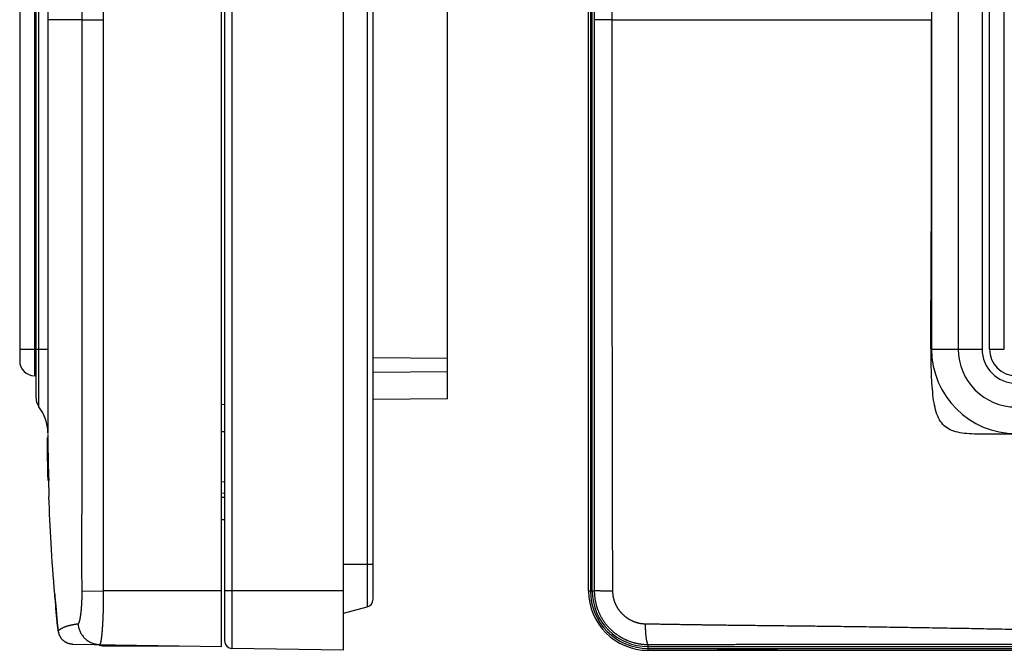
# Model space of a CAD drawing. Units: millimetres. Extents: x -112 to 86, y -42 to 54.
# Drawn here: x -112 to -45, y -42 to 0 of the extents above; entities that cross this region are included whole.
import ezdxf

# ---------------------------------------------------------------- set-up
doc = ezdxf.new("R2010")
doc.units = ezdxf.units.MM
doc.header["$LTSCALE"] = 36.425481
doc.layers.get('0').update_dxf_attribs({"linetype": 'CONTINUOUS'})

msp = doc.modelspace()

# ---------------------------------------------------------------- linework, layer by layer
at = {"color": 7, "linetype": 'CONTINUOUS'}
for p, q in [((-90.008, -42.5), (-90.008, 42.5)), ((-88.008, -39.051), (-88.008, 39.051)), ((-73.5, -38.5), (-73.5, 38.5)), ((-98.208, -42.25), (-98.208, 37.5)), ((-98.008, 37.5), (-98.008, -41.869)), ((-73.25, -38.49), (-73.25, 37.5)), ((-110.708, -25.5), (-110.708, 25.5)), ((-83.008, -25.553), (-83.008, 25.553)), ((-111.808, 23), (-111.808, -23)), ((-109.908, 22.159), (-109.908, -27.892)), ((-47, 22.2), (-47, -22.2)), ((-46.5, -22.2), (-46.5, 22.2)), ((-88.008, -22.768), (-83.008, -22.811)), ((-88.008, -23.76), (-83.008, -23.716)), ((-110.708, -24), (-110.808, -24)), ((-83.008, -25.553), (-88.008, -25.596)), ((-109.938, -28.15), (-109.904, -28.15)), ((-109.908, -27.94), (-109.908, -27.943)), ((-109.908, -27.948), (-109.908, -28.15)), ((-109.926, -28.686), (-109.93, -28.686)), ((-109.919, -29.392), (-109.914, -29.392)), ((-109.92, -29.929), (-109.918, -29.929)), ((-109.905, -30.48), (-109.909, -30.48)), ((-109.904, -29.929), (-109.908, -29.929)), ((-109.9, -29.859), (-109.87, -29.859)), ((-109.896, -31.05), (-109.896, -31.05)), ((-109.888, -31.05), (-109.895, -31.05)), ((-109.886, -31.05), (-109.829, -31.05)), ((-109.87, -31.05), (-109.867, -31.142)), ((-109.867, -31.142), (-109.865, -31.238)), ((-109.865, -31.238), (-109.862, -31.33)), ((-109.862, -31.33), (-109.861, -31.382)), ((-109.861, -31.382), (-109.859, -31.45)), ((-109.859, -31.45), (-109.857, -31.5)), ((-109.857, -31.5), (-109.856, -31.548)), ((-109.856, -31.548), (-109.855, -31.595)), ((-109.855, -31.595), (-109.854, -31.625)), ((-109.854, -31.625), (-109.852, -31.67)), ((-109.852, -31.67), (-109.852, -31.699)), ((-109.852, -31.699), (-109.85, -31.741)), ((-109.85, -31.741), (-109.849, -31.768)), ((-109.849, -31.768), (-109.849, -31.795)), ((-109.849, -31.795), (-109.848, -31.82)), ((-109.848, -31.82), (-109.847, -31.858)), ((-109.847, -31.858), (-109.846, -31.882)), ((-109.846, -31.882), (-109.845, -31.906)), ((-109.844, -31.94), (-109.843, -31.961)), ((-109.843, -31.961), (-109.843, -31.982)), ((-109.843, -31.982), (-109.842, -32.002)), ((-98.208, -31.893), (-98.008, -31.9)), ((-98.008, -32.2), (-98.208, -32.2)), ((-98.008, -33.7), (-98.208, -33.7)), ((-109.449, -38.717), (-109.435, -38.885)), ((-109.435, -38.885), (-109.38, -39.502)), ((-109.38, -39.502), (-109.328, -40.06)), ((-90.008, -40), (-88.407, -39.571)), ((-109.328, -40.06), (-109.274, -40.614)), ((-109.274, -40.614), (-109.216, -41.179)), ((-109.216, -41.177), (-109.215, -41.189)), ((-108.268, -42.074), (-108.239, -42.075)), ((-108.239, -42.075), (-98.208, -42.25)), ((-106.158, -42.2), (-101.072, -42.2)), ((-90.008, -42.5), (-97.517, -42.369)), ((-69.49, -42.25), (-35, -42.25)), ((-69.5, -42.5), (69.5, -42.5)), ((-64.831, -42.5), (-64.8, -42.439)), ((-64.8, -42.439), (-60.8, -42.439)), ((-60.769, -42.5), (-60.8, -42.439))]:
    msp.add_line(p, q, dxfattribs=at)
at = {"color": 9, "linetype": 'CONTINUOUS'}
for p, q in [((-88.407, 39.571), (-88.407, -39.571)), ((-110.808, 24), (-110.808, -24)), ((-110.508, -26.1), (-110.508, 22.2)), ((-50.4, 22.119), (-50.4, -22.2)), ((-48.6, 22.2), (-48.6, -22.2)), ((-45.5, -22.2), (-45.5, 22.2)), ((-107.604, 0), (-109.908, 0)), ((-71.929, 0), (-50.4, 0)), ((-111.808, -22.2), (-109.908, -22.2)), ((-50.4, -22.2), (-47, -22.2)), ((-46.5, -22.2), (-45.5, -22.2)), ((-98.208, -25.921), (-98.008, -25.924)), ((-98.208, -27.758), (-98.008, -27.761)), ((-98.208, -31.132), (-98.008, -31.139)), ((-90.008, -36.7), (-88.008, -36.7)), ((-107.605, -38.508), (-106.156, -38.49)), ((-98.208, -38.49), (-106.156, -38.49)), ((-90.008, -38.5), (-98.008, -38.5)), ((-97.517, -38.5), (-97.517, -42.369)), ((-73.5, -38.5), (-73.25, -38.5)), ((-73.25, -38.49), (-73.111, -38.49)), ((-104.908, -42.2), (-104.908, -42.133)), ((-69.5, -42.25), (-69.5, -42.5)), ((-69.5, -42.369), (-31.8, -42.369)), ((-69.49, -42.25), (-69.49, -42.107))]:
    msp.add_line(p, q, dxfattribs=at)
at = {"color": 7, "linetype": 'CONTINUOUS'}
for points in [[(-109.845, -31.906), (-109.845, -31.917), (-109.844, -31.94)], [(-109.842, -32.002), (-109.842, -32.012), (-109.841, -32.03)], [(-109.841, -32.03), (-109.841, -32.039), (-109.84, -32.056)], [(-109.84, -32.056), (-109.84, -32.065), (-109.839, -32.08)], [(-109.839, -32.08), (-109.839, -32.088), (-109.839, -32.102)], [(-109.839, -32.102), (-109.839, -32.108), (-109.838, -32.114), (-109.838, -32.125)], [(-109.838, -32.125), (-109.838, -32.131), (-109.838, -32.135), (-109.837, -32.156)], [(-109.215, -41.189), (-109.211, -41.218), (-109.207, -41.247), (-109.201, -41.275), (-109.195, -41.304), (-109.188, -41.333), (-109.18, -41.361), (-109.171, -41.389), (-109.161, -41.417), (-109.151, -41.444), (-109.14, -41.471), (-109.128, -41.498), (-109.115, -41.525), (-109.101, -41.551), (-109.087, -41.576), (-109.072, -41.601), (-109.056, -41.626), (-109.039, -41.651), (-109.022, -41.674), (-109.004, -41.698), (-108.985, -41.72), (-108.966, -41.743), (-108.946, -41.764), (-108.926, -41.785), (-108.904, -41.806), (-108.883, -41.825), (-108.86, -41.844), (-108.837, -41.863), (-108.814, -41.881), (-108.79, -41.898), (-108.766, -41.914), (-108.741, -41.93), (-108.715, -41.945), (-108.689, -41.959), (-108.663, -41.972), (-108.637, -41.985), (-108.61, -41.997), (-108.583, -42.008), (-108.555, -42.018), (-108.527, -42.027), (-108.499, -42.036), (-108.471, -42.044), (-108.442, -42.05), (-108.413, -42.056), (-108.384, -42.062), (-108.355, -42.066), (-108.326, -42.07), (-108.297, -42.072), (-108.268, -42.074)]]:
    msp.add_lwpolyline(points, dxfattribs=at)
at = {"color": 9, "linetype": 'CONTINUOUS'}
for centre, radius in [((-44.7, -22.2), 5.7), ((-44.7, -22.2), 3.9), ((-69.5, -38.5), 3.869)]:
    msp.add_arc(centre, radius, 180, 270, dxfattribs=at)
at = {"color": 7, "linetype": 'CONTINUOUS'}
for centre, radius, start, end in [((-44.7, -22.2), 2.3, 180, 270), ((-44.7, -22.2), 1.8, 180, 270), ((-110.808, -23), 1, 180, 270), ((-109.708, -25.5), 1, 180, 216.87085), ((-112.908, -27.9), 3, 1.30132, 36.87085), ((-88.546, -39.051), 0.538, 285, 360), ((-69.5, -38.5), 4, 180, 270), ((-69.49, -38.49), 3.76, 180, 270), ((-108.222, -41.075), 1, 267.31118, 269), ((-106.158, -41.45), 0.75, 240.83907, 270), ((-97.508, -41.869), 0.5, 180, 269)]:
    msp.add_arc(centre, radius, start, end, dxfattribs=at)
at = {"color": 9, "linetype": 'CONTINUOUS'}
for points, knots in [([(-107.604, 0), (-107.604, 1.278), (-107.603, 3.687), (-107.599, 7.092), (-107.595, 10.09), (-107.591, 12.713), (-107.589, 15.021), (-107.588, 17.146), (-107.588, 19.164), (-107.589, 21.073), (-107.591, 22.799), (-107.594, 24.328), (-107.596, 25.691), (-107.598, 26.908), (-107.599, 27.992), (-107.599, 28.952), (-107.598, 29.796), (-107.597, 30.537), (-107.594, 31.185), (-107.591, 31.758), (-107.587, 32.269), (-107.582, 32.729), (-107.577, 33.145), (-107.572, 33.525), (-107.566, 33.874), (-107.56, 34.198), (-107.553, 34.501), (-107.546, 34.785), (-107.539, 35.054), (-107.531, 35.309), (-107.524, 35.552), (-107.515, 35.785), (-107.507, 36.007), (-107.498, 36.221), (-107.489, 36.427), (-107.48, 36.626), (-107.47, 36.817), (-107.461, 37.003), (-107.45, 37.183), (-107.44, 37.358), (-107.429, 37.528), (-107.418, 37.694), (-107.407, 37.857), (-107.395, 38.016), (-107.383, 38.172), (-107.371, 38.326), (-107.358, 38.477), (-107.349, 38.577), (-107.345, 38.627)], [0, 0, 0, 0, 0.099276, 0.187043, 0.264418, 0.332045, 0.390773, 0.443595, 0.497094, 0.54746, 0.591838, 0.63111, 0.666215, 0.69765, 0.725633, 0.750366, 0.772207, 0.791236, 0.807866, 0.822567, 0.835713, 0.84754, 0.858259, 0.868036, 0.877032, 0.885385, 0.893196, 0.900541, 0.90749, 0.914086, 0.920368, 0.926373, 0.932134, 0.93767, 0.942999, 0.948136, 0.953099, 0.957903, 0.962563, 0.967094, 0.971508, 0.975818, 0.980034, 0.984165, 0.98822, 0.992207, 0.996131, 1, 1, 1, 1]), ([(-106.164, 0), (-106.164, 1.278), (-106.163, 3.686), (-106.16, 7.091), (-106.156, 10.088), (-106.152, 12.712), (-106.15, 15.02), (-106.149, 17.146), (-106.149, 19.164), (-106.15, 21.074), (-106.152, 22.801), (-106.154, 24.33), (-106.156, 25.693), (-106.158, 26.909), (-106.159, 27.992), (-106.159, 28.951), (-106.158, 29.793), (-106.156, 30.531), (-106.153, 31.177), (-106.149, 31.747), (-106.145, 32.255), (-106.14, 32.711), (-106.135, 33.124), (-106.129, 33.501), (-106.123, 33.846), (-106.117, 34.166), (-106.11, 34.465), (-106.103, 34.746), (-106.096, 35.011), (-106.088, 35.262), (-106.08, 35.501), (-106.071, 35.729), (-106.063, 35.947), (-106.054, 36.156), (-106.045, 36.358), (-106.035, 36.552), (-106.025, 36.738), (-106.015, 36.919), (-106.005, 37.094), (-105.995, 37.264), (-105.984, 37.429), (-105.973, 37.59), (-105.961, 37.748), (-105.95, 37.902), (-105.938, 38.053), (-105.925, 38.201), (-105.913, 38.346), (-105.904, 38.442), (-105.899, 38.49)], [0, 0, 0, 0, 0.099593, 0.187653, 0.265298, 0.333172, 0.392123, 0.445154, 0.498864, 0.549431, 0.593985, 0.633404, 0.66863, 0.700161, 0.728218, 0.752999, 0.774865, 0.793899, 0.810519, 0.825197, 0.838309, 0.850095, 0.860764, 0.870486, 0.87942, 0.887707, 0.895445, 0.902715, 0.909584, 0.916097, 0.922291, 0.928206, 0.933874, 0.939313, 0.944542, 0.949577, 0.954435, 0.95913, 0.96368, 0.968096, 0.972394, 0.976586, 0.98068, 0.984688, 0.988616, 0.992473, 0.996266, 1, 1, 1, 1]), ([(-73.116, 38.49), (-73.116, 38.442), (-73.116, 38.344), (-73.115, 38.197), (-73.115, 38.048), (-73.115, 37.895), (-73.115, 37.739), (-73.114, 37.58), (-73.114, 37.417), (-73.114, 37.249), (-73.114, 37.077), (-73.114, 36.9), (-73.114, 36.716), (-73.113, 36.527), (-73.113, 36.33), (-73.113, 36.125), (-73.113, 35.912), (-73.113, 35.689), (-73.113, 35.457), (-73.112, 35.213), (-73.112, 34.957), (-73.112, 34.686), (-73.112, 34.398), (-73.112, 34.09), (-73.112, 33.76), (-73.112, 33.403), (-73.112, 33.013), (-73.112, 32.584), (-73.111, 32.109), (-73.111, 31.578), (-73.111, 30.98), (-73.111, 30.301), (-73.111, 29.528), (-73.111, 28.647), (-73.111, 27.643), (-73.111, 26.508), (-73.111, 25.235), (-73.111, 23.815), (-73.111, 22.226), (-73.111, 20.436), (-73.111, 18.479), (-73.111, 16.433), (-73.111, 14.43), (-73.111, 12.568), (-73.111, 10.899), (-73.111, 9.417), (-73.111, 8.091), (-73.111, 6.897), (-73.111, 5.818), (-73.111, 4.836), (-73.111, 3.94), (-73.111, 3.125), (-73.111, 2.384), (-73.111, 1.71), (-73.111, 1.096), (-73.111, 0.532), (-73.111, 0.173), (-73.111, 0)], [0, 0, 0, 0, 0.003762, 0.007583, 0.011471, 0.015433, 0.019477, 0.023611, 0.027847, 0.032193, 0.036663, 0.041267, 0.046023, 0.050949, 0.056062, 0.061375, 0.066906, 0.072674, 0.078702, 0.085024, 0.091678, 0.098704, 0.106152, 0.114105, 0.122652, 0.131892, 0.141968, 0.153047, 0.165314, 0.179018, 0.194419, 0.211919, 0.231923, 0.254694, 0.280609, 0.310105, 0.343184, 0.379878, 0.420771, 0.467043, 0.519371, 0.573293, 0.626545, 0.675469, 0.718414, 0.756637, 0.790963, 0.821797, 0.849682, 0.875086, 0.898338, 0.919468, 0.938653, 0.956088, 0.971981, 0.986545, 1, 1, 1, 1]), ([(-71.873, 38.627), (-71.874, 38.577), (-71.875, 38.475), (-71.877, 38.323), (-71.88, 38.167), (-71.882, 38.009), (-71.884, 37.848), (-71.886, 37.683), (-71.888, 37.515), (-71.89, 37.342), (-71.892, 37.165), (-71.894, 36.983), (-71.896, 36.795), (-71.898, 36.6), (-71.9, 36.398), (-71.902, 36.189), (-71.903, 35.971), (-71.905, 35.745), (-71.907, 35.508), (-71.908, 35.26), (-71.91, 34.999), (-71.912, 34.724), (-71.913, 34.432), (-71.915, 34.121), (-71.916, 33.787), (-71.918, 33.426), (-71.919, 33.033), (-71.92, 32.6), (-71.922, 32.122), (-71.923, 31.588), (-71.924, 30.987), (-71.925, 30.306), (-71.927, 29.53), (-71.928, 28.647), (-71.928, 27.643), (-71.929, 26.507), (-71.93, 25.233), (-71.931, 23.813), (-71.931, 22.224), (-71.932, 20.435), (-71.932, 18.479), (-71.932, 16.433), (-71.932, 14.431), (-71.932, 12.57), (-71.932, 10.901), (-71.932, 9.419), (-71.931, 8.093), (-71.931, 6.899), (-71.931, 5.819), (-71.931, 4.837), (-71.93, 3.942), (-71.93, 3.126), (-71.93, 2.385), (-71.929, 1.711), (-71.929, 1.096), (-71.929, 0.532), (-71.929, 0.173), (-71.929, 0)], [0, 0, 0, 0, 0.003899, 0.007854, 0.011873, 0.015964, 0.020134, 0.024392, 0.028748, 0.033212, 0.037796, 0.042514, 0.047379, 0.052412, 0.057628, 0.063042, 0.068671, 0.074534, 0.080653, 0.087062, 0.0938, 0.100906, 0.10843, 0.116454, 0.125068, 0.134369, 0.144501, 0.155626, 0.167933, 0.181667, 0.197088, 0.214593, 0.234585, 0.257323, 0.28318, 0.312593, 0.345567, 0.382129, 0.422864, 0.468952, 0.521071, 0.57478, 0.627824, 0.676564, 0.719353, 0.75744, 0.791648, 0.822376, 0.850166, 0.875486, 0.898662, 0.919723, 0.938847, 0.956226, 0.972069, 0.986587, 1, 1, 1, 1]), ([(-97.517, 37.5), (-97.516, 37.327), (-97.517, 36.967), (-97.516, 36.398), (-97.517, 35.776), (-97.517, 35.095), (-97.517, 34.356), (-97.517, 33.555), (-97.517, 32.689), (-97.517, 31.753), (-97.517, 30.745), (-97.517, 29.658), (-97.517, 28.488), (-97.517, 27.227), (-97.517, 25.87), (-97.517, 24.408), (-97.517, 22.834), (-97.517, 21.139), (-97.517, 19.315), (-97.517, 17.35), (-97.517, 15.235), (-97.517, 12.957), (-97.517, 10.505), (-97.517, 7.864), (-97.517, 5.021), (-97.517, 1.96), (-97.517, -1.336), (-97.517, -4.886), (-97.517, -8.707), (-97.517, -12.822), (-97.517, -17.253), (-97.517, -22.025), (-97.517, -27.163), (-97.517, -32.695), (-97.517, -36.518), (-97.517, -38.5)], [0, 0, 0, 0, 0.006811, 0.014247, 0.022438, 0.031385, 0.041099, 0.051627, 0.063008, 0.075293, 0.088539, 0.102813, 0.118188, 0.134746, 0.152576, 0.171774, 0.192445, 0.214701, 0.238665, 0.264468, 0.29225, 0.322164, 0.354373, 0.389054, 0.426396, 0.466603, 0.509896, 0.556512, 0.606706, 0.660754, 0.718951, 0.781617, 0.849095, 0.921756, 1, 1, 1, 1]), ([(-73.369, 37.5), (-73.369, 37.314), (-73.369, 36.924), (-73.369, 36.31), (-73.369, 35.636), (-73.369, 34.902), (-73.369, 34.105), (-73.369, 33.241), (-73.369, 32.308), (-73.369, 31.3), (-73.369, 30.213), (-73.369, 29.042), (-73.369, 27.78), (-73.369, 26.42), (-73.369, 24.954), (-73.369, 23.376), (-73.369, 21.676), (-73.369, 19.844), (-73.369, 17.87), (-73.369, 15.745), (-73.369, 13.454), (-73.369, 10.987), (-73.369, 8.329), (-73.369, 5.466), (-73.369, 2.382), (-73.369, -0.941), (-73.369, -4.521), (-73.369, -8.378), (-73.369, -12.533), (-73.369, -17.009), (-73.369, -21.832), (-73.369, -27.027), (-73.369, -32.625), (-73.369, -36.494), (-73.369, -38.5)], [0, 0, 0, 0, 0.007322, 0.015404, 0.024254, 0.033902, 0.044382, 0.05573, 0.067994, 0.081231, 0.095506, 0.110892, 0.127472, 0.145335, 0.164578, 0.185309, 0.207641, 0.2317, 0.257617, 0.285537, 0.315615, 0.348018, 0.382924, 0.420529, 0.461041, 0.504684, 0.551701, 0.602353, 0.656922, 0.715711, 0.779047, 0.847283, 0.920797, 1, 1, 1, 1]), ([(-107.605, -38.508), (-107.606, -38.457), (-107.607, -38.355), (-107.608, -38.198), (-107.61, -38.036), (-107.611, -37.867), (-107.612, -37.689), (-107.613, -37.501), (-107.614, -37.302), (-107.614, -37.09), (-107.615, -36.864), (-107.615, -36.62), (-107.616, -36.357), (-107.616, -36.071), (-107.616, -35.759), (-107.616, -35.414), (-107.615, -35.029), (-107.614, -34.595), (-107.613, -34.104), (-107.612, -33.548), (-107.611, -32.917), (-107.609, -32.201), (-107.607, -31.388), (-107.605, -30.472), (-107.604, -29.445), (-107.602, -28.304), (-107.6, -27.041), (-107.599, -25.652), (-107.598, -24.121), (-107.598, -22.428), (-107.598, -20.543), (-107.598, -18.44), (-107.599, -16.095), (-107.6, -13.479), (-107.601, -10.569), (-107.603, -7.345), (-107.604, -3.787), (-107.604, -1.302), (-107.604, 0)], [0, 0, 0, 0, 0.003937, 0.007989, 0.012193, 0.016582, 0.021191, 0.026054, 0.031206, 0.036687, 0.042553, 0.048864, 0.055678, 0.063055, 0.071114, 0.080004, 0.089927, 0.10112, 0.113809, 0.12818, 0.144447, 0.16293, 0.183979, 0.207747, 0.234336, 0.263936, 0.296699, 0.332695, 0.372175, 0.41593, 0.464648, 0.519011, 0.579716, 0.647374, 0.722779, 0.806427, 0.898541, 1, 1, 1, 1]), ([(-107.604, 0), (-107.593, 0), (-107.569, 0), (-107.527, 0), (-107.476, 0), (-107.415, 0), (-107.345, 0), (-107.267, 0), (-107.181, 0), (-107.087, 0), (-106.987, 0), (-106.881, 0), (-106.77, 0), (-106.654, 0), (-106.535, 0), (-106.413, 0), (-106.289, 0), (-106.206, 0), (-106.164, 0)], [0, 0, 0, 0, 0.022013, 0.05101, 0.086788, 0.129096, 0.177638, 0.232073, 0.292019, 0.357056, 0.426729, 0.500548, 0.577997, 0.658532, 0.741588, 0.826584, 0.912923, 1, 1, 1, 1]), ([(-106.156, -38.49), (-106.157, -38.44), (-106.158, -38.339), (-106.16, -38.184), (-106.161, -38.023), (-106.163, -37.855), (-106.164, -37.679), (-106.165, -37.492), (-106.166, -37.295), (-106.167, -37.084), (-106.168, -36.859), (-106.168, -36.616), (-106.169, -36.354), (-106.169, -36.07), (-106.169, -35.758), (-106.169, -35.414), (-106.169, -35.03), (-106.169, -34.596), (-106.168, -34.106), (-106.167, -33.55), (-106.166, -32.92), (-106.165, -32.204), (-106.163, -31.391), (-106.162, -30.474), (-106.16, -29.448), (-106.159, -28.305), (-106.157, -27.042), (-106.156, -25.653), (-106.156, -24.122), (-106.156, -22.427), (-106.156, -20.542), (-106.157, -18.44), (-106.158, -16.094), (-106.16, -13.479), (-106.161, -10.569), (-106.163, -7.345), (-106.164, -3.787), (-106.164, -1.302), (-106.164, 0)], [0, 0, 0, 0, 0.003894, 0.007905, 0.012069, 0.01642, 0.020993, 0.025821, 0.030941, 0.03639, 0.042227, 0.048511, 0.055301, 0.062655, 0.070695, 0.079568, 0.089476, 0.100658, 0.11334, 0.127708, 0.143978, 0.162469, 0.18353, 0.207315, 0.233925, 0.26355, 0.296342, 0.332366, 0.371875, 0.415661, 0.46441, 0.518805, 0.579541, 0.64723, 0.722668, 0.806351, 0.898502, 1, 1, 1, 1]), ([(-71.929, 0), (-71.969, 0), (-72.049, 0), (-72.167, 0), (-72.282, 0), (-72.391, 0), (-72.495, 0), (-72.593, 0), (-72.684, 0), (-72.768, 0), (-72.843, 0), (-72.91, 0), (-72.968, 0), (-73.016, 0), (-73.054, 0), (-73.082, 0), (-73.1, 0), (-73.109, 0), (-73.111, 0)], [0, 0, 0, 0, 0.102792, 0.202979, 0.299862, 0.39276, 0.481021, 0.564028, 0.641198, 0.711991, 0.775909, 0.832504, 0.881381, 0.922196, 0.954662, 0.978553, 0.993701, 1, 1, 1, 1]), ([(-73.111, 0), (-73.111, -1.321), (-73.111, -3.832), (-73.111, -7.418), (-73.111, -10.652), (-73.111, -13.569), (-73.111, -16.194), (-73.111, -18.549), (-73.111, -20.659), (-73.111, -22.551), (-73.111, -24.249), (-73.111, -25.779), (-73.111, -27.162), (-73.111, -28.415), (-73.111, -29.546), (-73.111, -30.561), (-73.111, -31.465), (-73.111, -32.266), (-73.111, -32.976), (-73.111, -33.604), (-73.111, -34.158), (-73.111, -34.643), (-73.111, -35.07), (-73.111, -35.448), (-73.111, -35.788), (-73.111, -36.095), (-73.111, -36.376), (-73.111, -36.635), (-73.111, -36.875), (-73.111, -37.098), (-73.111, -37.307), (-73.111, -37.503), (-73.111, -37.689), (-73.111, -37.864), (-73.111, -38.031), (-73.111, -38.19), (-73.111, -38.342), (-73.111, -38.441), (-73.111, -38.49)], [0, 0, 0, 0, 0.103005, 0.195709, 0.279446, 0.355076, 0.423092, 0.484007, 0.538656, 0.58757, 0.631446, 0.671022, 0.706787, 0.739251, 0.768669, 0.794982, 0.818341, 0.839099, 0.857448, 0.873691, 0.888056, 0.900574, 0.911563, 0.921303, 0.930055, 0.938007, 0.945277, 0.951975, 0.958185, 0.963966, 0.969374, 0.974462, 0.979265, 0.983813, 0.988135, 0.992262, 0.996211, 1, 1, 1, 1]), ([(-71.929, 0), (-71.929, -1.322), (-71.929, -3.833), (-71.928, -7.418), (-71.927, -10.652), (-71.926, -13.57), (-71.924, -16.194), (-71.923, -18.55), (-71.921, -20.66), (-71.919, -22.551), (-71.918, -24.249), (-71.916, -25.778), (-71.914, -27.161), (-71.913, -28.413), (-71.911, -29.544), (-71.91, -30.558), (-71.908, -31.462), (-71.907, -32.263), (-71.905, -32.973), (-71.904, -33.602), (-71.902, -34.155), (-71.901, -34.642), (-71.9, -35.069), (-71.898, -35.448), (-71.897, -35.788), (-71.896, -36.097), (-71.895, -36.379), (-71.894, -36.639), (-71.893, -36.88), (-71.891, -37.104), (-71.89, -37.314), (-71.889, -37.512), (-71.888, -37.699), (-71.887, -37.876), (-71.886, -38.044), (-71.884, -38.204), (-71.883, -38.358), (-71.882, -38.459), (-71.882, -38.508)], [0, 0, 0, 0, 0.102964, 0.195631, 0.279334, 0.35493, 0.422914, 0.483799, 0.538416, 0.587298, 0.631143, 0.670689, 0.706425, 0.738862, 0.768254, 0.794547, 0.81789, 0.838635, 0.856977, 0.873218, 0.887585, 0.900112, 0.911112, 0.920867, 0.929637, 0.937609, 0.944901, 0.951623, 0.95786, 0.96367, 0.96911, 0.97423, 0.979068, 0.983652, 0.988012, 0.992178, 0.996169, 1, 1, 1, 1]), ([(-40, -27.9), (-40.467, -27.9), (-41.354, -27.9), (-42.622, -27.902), (-43.767, -27.909), (-44.801, -27.921), (-45.734, -27.933), (-46.573, -27.942), (-47.329, -27.936), (-48.008, -27.904), (-48.614, -27.822), (-49.139, -27.661), (-49.572, -27.378), (-49.891, -26.959), (-50.105, -26.424), (-50.244, -25.793), (-50.334, -25.077), (-50.389, -24.275), (-50.421, -23.377), (-50.438, -22.374), (-50.443, -21.252), (-50.442, -19.999), (-50.435, -18.6), (-50.427, -17.036), (-50.418, -15.291), (-50.411, -13.343), (-50.405, -11.173), (-50.402, -8.769), (-50.4, -6.117), (-50.4, -3.167), (-50.4, -1.098), (-50.4, 0)], [0, 0, 0, 0, 0.037644, 0.071559, 0.102236, 0.129955, 0.15494, 0.177423, 0.197657, 0.215872, 0.232239, 0.246816, 0.259773, 0.273226, 0.288616, 0.305895, 0.325198, 0.346728, 0.370751, 0.397615, 0.427633, 0.461171, 0.498638, 0.540489, 0.587221, 0.639373, 0.697554, 0.762174, 0.833186, 0.911427, 1, 1, 1, 1]), ([(-107.876, -40.709), (-107.874, -40.709), (-107.871, -40.708), (-107.866, -40.707), (-107.86, -40.704), (-107.855, -40.7), (-107.85, -40.696), (-107.844, -40.691), (-107.839, -40.685), (-107.833, -40.678), (-107.828, -40.67), (-107.823, -40.661), (-107.818, -40.652), (-107.812, -40.642), (-107.807, -40.63), (-107.802, -40.618), (-107.797, -40.606), (-107.792, -40.592), (-107.787, -40.578), (-107.782, -40.563), (-107.777, -40.547), (-107.772, -40.53), (-107.767, -40.512), (-107.762, -40.494), (-107.758, -40.475), (-107.753, -40.455), (-107.748, -40.435), (-107.743, -40.414), (-107.739, -40.392), (-107.734, -40.369), (-107.73, -40.345), (-107.725, -40.321), (-107.721, -40.296), (-107.717, -40.271), (-107.712, -40.245), (-107.708, -40.218), (-107.704, -40.191), (-107.7, -40.163), (-107.696, -40.134), (-107.692, -40.105), (-107.688, -40.075), (-107.684, -40.044), (-107.68, -40.013), (-107.676, -39.982), (-107.672, -39.95), (-107.669, -39.917), (-107.665, -39.884), (-107.662, -39.85), (-107.658, -39.816), (-107.655, -39.781), (-107.652, -39.746), (-107.649, -39.711), (-107.646, -39.675), (-107.643, -39.638), (-107.64, -39.601), (-107.637, -39.564), (-107.635, -39.527), (-107.632, -39.489), (-107.63, -39.45), (-107.627, -39.412), (-107.625, -39.373), (-107.623, -39.333), (-107.621, -39.294), (-107.619, -39.254), (-107.617, -39.214), (-107.615, -39.174), (-107.614, -39.133), (-107.612, -39.092), (-107.611, -39.051), (-107.61, -39.01), (-107.609, -38.969), (-107.608, -38.927), (-107.607, -38.886), (-107.606, -38.844), (-107.606, -38.802), (-107.605, -38.76), (-107.605, -38.718), (-107.605, -38.676), (-107.605, -38.634), (-107.605, -38.592), (-107.605, -38.55), (-107.605, -38.522), (-107.605, -38.508)], [0, 0, 0, 0, 0.002326, 0.004789, 0.007425, 0.010271, 0.013355, 0.016697, 0.020312, 0.024208, 0.028398, 0.032894, 0.037702, 0.042829, 0.04828, 0.054057, 0.060163, 0.066599, 0.073365, 0.080462, 0.087889, 0.095643, 0.103725, 0.112133, 0.120863, 0.129914, 0.139283, 0.148967, 0.158961, 0.169263, 0.179869, 0.190775, 0.201977, 0.213471, 0.225251, 0.237314, 0.249655, 0.26227, 0.275153, 0.288299, 0.301703, 0.315359, 0.329264, 0.34341, 0.357793, 0.372407, 0.387246, 0.402304, 0.417575, 0.433053, 0.448733, 0.464609, 0.480674, 0.496922, 0.513346, 0.529941, 0.546701, 0.563618, 0.580688, 0.597904, 0.615258, 0.632743, 0.650354, 0.668085, 0.685928, 0.703877, 0.721924, 0.740064, 0.758289, 0.776593, 0.79497, 0.813414, 0.831918, 0.850474, 0.869076, 0.887716, 0.906387, 0.925085, 0.943803, 0.962533, 0.981267, 1, 1, 1, 1]), ([(-106.419, -42.107), (-106.417, -42.107), (-106.414, -42.106), (-106.408, -42.105), (-106.403, -42.101), (-106.398, -42.097), (-106.392, -42.091), (-106.387, -42.083), (-106.382, -42.075), (-106.376, -42.064), (-106.371, -42.053), (-106.366, -42.04), (-106.361, -42.026), (-106.356, -42.01), (-106.351, -41.993), (-106.346, -41.974), (-106.341, -41.955), (-106.336, -41.934), (-106.331, -41.911), (-106.326, -41.887), (-106.321, -41.862), (-106.316, -41.836), (-106.311, -41.808), (-106.307, -41.779), (-106.302, -41.749), (-106.297, -41.717), (-106.293, -41.684), (-106.288, -41.65), (-106.284, -41.615), (-106.279, -41.578), (-106.275, -41.541), (-106.271, -41.502), (-106.266, -41.462), (-106.262, -41.421), (-106.258, -41.378), (-106.254, -41.335), (-106.25, -41.29), (-106.246, -41.244), (-106.242, -41.198), (-106.238, -41.15), (-106.234, -41.101), (-106.23, -41.051), (-106.227, -41), (-106.223, -40.949), (-106.219, -40.896), (-106.216, -40.842), (-106.212, -40.788), (-106.209, -40.732), (-106.206, -40.676), (-106.203, -40.619), (-106.2, -40.561), (-106.197, -40.502), (-106.194, -40.442), (-106.191, -40.382), (-106.188, -40.321), (-106.186, -40.259), (-106.183, -40.197), (-106.181, -40.134), (-106.178, -40.07), (-106.176, -40.006), (-106.174, -39.941), (-106.172, -39.875), (-106.17, -39.809), (-106.168, -39.743), (-106.166, -39.676), (-106.165, -39.608), (-106.163, -39.541), (-106.162, -39.472), (-106.161, -39.404), (-106.16, -39.335), (-106.159, -39.266), (-106.158, -39.196), (-106.157, -39.126), (-106.156, -39.056), (-106.156, -38.986), (-106.156, -38.915), (-106.155, -38.845), (-106.155, -38.774), (-106.155, -38.703), (-106.156, -38.632), (-106.156, -38.561), (-106.156, -38.514), (-106.156, -38.49)], [0, 0, 0, 0, 0.001396, 0.002894, 0.004563, 0.006464, 0.00864, 0.011121, 0.013923, 0.017054, 0.020524, 0.024339, 0.028505, 0.033023, 0.037896, 0.043126, 0.048711, 0.054653, 0.060951, 0.067603, 0.074608, 0.081963, 0.089668, 0.097719, 0.106115, 0.114852, 0.123929, 0.13334, 0.143083, 0.153155, 0.163552, 0.17427, 0.185304, 0.196651, 0.208306, 0.220266, 0.232525, 0.245079, 0.257923, 0.271052, 0.284461, 0.298144, 0.312097, 0.326315, 0.340791, 0.35552, 0.370496, 0.385713, 0.401165, 0.416846, 0.432751, 0.448872, 0.465205, 0.481741, 0.498475, 0.5154, 0.53251, 0.549798, 0.567259, 0.584884, 0.602667, 0.6206, 0.638676, 0.656891, 0.675235, 0.693702, 0.712284, 0.730974, 0.749765, 0.768651, 0.787623, 0.806677, 0.825804, 0.844996, 0.864246, 0.883545, 0.902888, 0.922267, 0.941676, 0.961106, 0.98055, 1, 1, 1, 1]), ([(-71.882, -38.508), (-71.921, -38.508), (-71.999, -38.508), (-72.115, -38.507), (-72.227, -38.507), (-72.335, -38.506), (-72.438, -38.505), (-72.536, -38.504), (-72.628, -38.503), (-72.713, -38.502), (-72.791, -38.501), (-72.861, -38.5), (-72.924, -38.499), (-72.978, -38.497), (-73.022, -38.496), (-73.058, -38.494), (-73.085, -38.494), (-73.101, -38.491), (-73.109, -38.491), (-73.111, -38.49)], [0, 0, 0, 0, 0.096017, 0.189977, 0.281268, 0.369297, 0.45349, 0.5333, 0.608206, 0.677723, 0.741396, 0.798813, 0.8496, 0.893426, 0.930009, 0.959111, 0.980547, 0.994189, 1, 1, 1, 1]), ([(-73.111, -38.49), (-73.111, -38.514), (-73.111, -38.561), (-73.109, -38.632), (-73.105, -38.703), (-73.1, -38.774), (-73.094, -38.845), (-73.086, -38.915), (-73.077, -38.986), (-73.067, -39.056), (-73.055, -39.126), (-73.042, -39.196), (-73.027, -39.266), (-73.011, -39.335), (-72.994, -39.404), (-72.976, -39.473), (-72.956, -39.541), (-72.934, -39.609), (-72.912, -39.676), (-72.888, -39.743), (-72.862, -39.81), (-72.836, -39.875), (-72.808, -39.941), (-72.779, -40.006), (-72.748, -40.07), (-72.716, -40.134), (-72.683, -40.197), (-72.649, -40.259), (-72.614, -40.321), (-72.577, -40.382), (-72.539, -40.443), (-72.5, -40.502), (-72.46, -40.561), (-72.419, -40.619), (-72.376, -40.676), (-72.332, -40.733), (-72.288, -40.788), (-72.242, -40.843), (-72.195, -40.896), (-72.147, -40.949), (-72.098, -41.001), (-72.048, -41.052), (-71.997, -41.101), (-71.945, -41.15), (-71.892, -41.198), (-71.838, -41.245), (-71.784, -41.291), (-71.728, -41.335), (-71.671, -41.379), (-71.614, -41.421), (-71.556, -41.462), (-71.497, -41.502), (-71.437, -41.541), (-71.376, -41.579), (-71.315, -41.615), (-71.253, -41.651), (-71.19, -41.685), (-71.127, -41.718), (-71.063, -41.749), (-70.998, -41.78), (-70.933, -41.809), (-70.867, -41.836), (-70.801, -41.863), (-70.734, -41.888), (-70.667, -41.912), (-70.599, -41.934), (-70.531, -41.955), (-70.463, -41.975), (-70.394, -41.993), (-70.324, -42.01), (-70.255, -42.026), (-70.185, -42.04), (-70.115, -42.053), (-70.044, -42.065), (-69.974, -42.075), (-69.903, -42.084), (-69.832, -42.091), (-69.762, -42.097), (-69.692, -42.102), (-69.624, -42.105), (-69.556, -42.106), (-69.512, -42.107), (-69.49, -42.107)], [0, 0, 0, 0, 0.012493, 0.024988, 0.037483, 0.049979, 0.062476, 0.074972, 0.08747, 0.099969, 0.11247, 0.124972, 0.137474, 0.149978, 0.162482, 0.174988, 0.187495, 0.200004, 0.212514, 0.225025, 0.237538, 0.250052, 0.262567, 0.275085, 0.287604, 0.300124, 0.312645, 0.325167, 0.337691, 0.350215, 0.362742, 0.37527, 0.387799, 0.400329, 0.41286, 0.425393, 0.437927, 0.450462, 0.462999, 0.475536, 0.488074, 0.500613, 0.513153, 0.525694, 0.538235, 0.550778, 0.563321, 0.575865, 0.58841, 0.600955, 0.6135, 0.626047, 0.638595, 0.651143, 0.663692, 0.67624, 0.68879, 0.70134, 0.71389, 0.72644, 0.73899, 0.75154, 0.76409, 0.776641, 0.789192, 0.801744, 0.814296, 0.826847, 0.839399, 0.851952, 0.864505, 0.877058, 0.88961, 0.902162, 0.914716, 0.927269, 0.939786, 0.95221, 0.964485, 0.976564, 0.988414, 1, 1, 1, 1]), ([(-71.882, -38.508), (-71.882, -38.522), (-71.881, -38.55), (-71.88, -38.592), (-71.877, -38.634), (-71.874, -38.676), (-71.87, -38.718), (-71.865, -38.76), (-71.859, -38.802), (-71.853, -38.844), (-71.845, -38.886), (-71.837, -38.927), (-71.828, -38.969), (-71.818, -39.01), (-71.807, -39.051), (-71.795, -39.092), (-71.783, -39.133), (-71.77, -39.174), (-71.756, -39.214), (-71.741, -39.254), (-71.725, -39.294), (-71.709, -39.334), (-71.692, -39.373), (-71.674, -39.412), (-71.655, -39.45), (-71.636, -39.489), (-71.616, -39.527), (-71.595, -39.564), (-71.573, -39.601), (-71.551, -39.638), (-71.528, -39.675), (-71.504, -39.711), (-71.479, -39.746), (-71.454, -39.781), (-71.428, -39.816), (-71.401, -39.85), (-71.374, -39.884), (-71.346, -39.917), (-71.318, -39.95), (-71.289, -39.982), (-71.259, -40.013), (-71.228, -40.045), (-71.197, -40.075), (-71.166, -40.105), (-71.134, -40.134), (-71.101, -40.163), (-71.068, -40.191), (-71.034, -40.218), (-71, -40.245), (-70.965, -40.271), (-70.93, -40.297), (-70.894, -40.322), (-70.858, -40.346), (-70.821, -40.369), (-70.784, -40.392), (-70.746, -40.414), (-70.708, -40.435), (-70.67, -40.456), (-70.631, -40.475), (-70.592, -40.494), (-70.553, -40.513), (-70.513, -40.53), (-70.473, -40.547), (-70.433, -40.563), (-70.393, -40.578), (-70.352, -40.592), (-70.311, -40.606), (-70.27, -40.619), (-70.228, -40.631), (-70.186, -40.642), (-70.145, -40.652), (-70.103, -40.662), (-70.06, -40.67), (-70.018, -40.678), (-69.976, -40.685), (-69.933, -40.691), (-69.891, -40.696), (-69.849, -40.701), (-69.807, -40.704), (-69.766, -40.707), (-69.726, -40.708), (-69.7, -40.709), (-69.686, -40.709)], [0, 0, 0, 0, 0.01227, 0.024549, 0.036837, 0.049133, 0.061438, 0.073751, 0.086075, 0.098408, 0.110752, 0.123107, 0.135472, 0.147847, 0.160233, 0.17263, 0.185039, 0.197459, 0.20989, 0.222333, 0.234788, 0.247253, 0.259731, 0.27222, 0.284721, 0.297233, 0.309756, 0.322289, 0.334833, 0.347388, 0.359953, 0.372528, 0.385113, 0.397707, 0.41031, 0.422922, 0.435542, 0.44817, 0.460805, 0.473446, 0.486093, 0.498746, 0.511404, 0.524065, 0.536731, 0.5494, 0.562071, 0.574744, 0.587418, 0.600092, 0.612766, 0.62544, 0.638112, 0.650783, 0.66345, 0.676113, 0.688772, 0.701427, 0.714076, 0.726719, 0.739355, 0.751983, 0.764604, 0.777218, 0.789823, 0.80242, 0.815007, 0.827584, 0.840151, 0.852709, 0.865257, 0.877794, 0.890319, 0.902834, 0.915338, 0.927832, 0.940278, 0.952622, 0.964806, 0.976786, 0.988528, 1, 1, 1, 1]), ([(-109.216, -41.179), (-109.216, -41.179), (-109.215, -41.178), (-109.214, -41.177), (-109.212, -41.175), (-109.208, -41.173), (-109.204, -41.17), (-109.198, -41.165), (-109.19, -41.159), (-109.179, -41.151), (-109.165, -41.141), (-109.147, -41.127), (-109.123, -41.11), (-109.093, -41.089), (-109.056, -41.064), (-109.012, -41.036), (-108.961, -41.006), (-108.904, -40.976), (-108.845, -40.948), (-108.788, -40.923), (-108.733, -40.902), (-108.682, -40.884), (-108.634, -40.868), (-108.589, -40.854), (-108.548, -40.843), (-108.511, -40.832), (-108.476, -40.824), (-108.443, -40.816), (-108.413, -40.808), (-108.385, -40.802), (-108.359, -40.796), (-108.334, -40.79), (-108.311, -40.785), (-108.288, -40.78), (-108.267, -40.776), (-108.246, -40.771), (-108.226, -40.767), (-108.206, -40.763), (-108.187, -40.759), (-108.168, -40.756), (-108.149, -40.752), (-108.131, -40.749), (-108.113, -40.745), (-108.094, -40.742), (-108.077, -40.739), (-108.059, -40.736), (-108.041, -40.733), (-108.023, -40.73), (-108.005, -40.727), (-107.987, -40.725), (-107.969, -40.722), (-107.951, -40.719), (-107.933, -40.717), (-107.914, -40.714), (-107.895, -40.712), (-107.883, -40.71), (-107.876, -40.709)], [0, 0, 0, 0, 0.000726, 0.001859, 0.003684, 0.006387, 0.010198, 0.015393, 0.022313, 0.031414, 0.043278, 0.058684, 0.078683, 0.104218, 0.135327, 0.171439, 0.212817, 0.259134, 0.30536, 0.348664, 0.389254, 0.427152, 0.462368, 0.494702, 0.524329, 0.551367, 0.576193, 0.599238, 0.620673, 0.640653, 0.659331, 0.676888, 0.693522, 0.709395, 0.724671, 0.739448, 0.753792, 0.767772, 0.781452, 0.794868, 0.808057, 0.821058, 0.83391, 0.846645, 0.859291, 0.871871, 0.88441, 0.896935, 0.909477, 0.922054, 0.934672, 0.947349, 0.96015, 0.973149, 0.986416, 1, 1, 1, 1]), ([(-107.876, -40.709), (-107.873, -40.75), (-107.865, -40.833), (-107.841, -40.954), (-107.808, -41.073), (-107.765, -41.189), (-107.713, -41.302), (-107.652, -41.409), (-107.582, -41.511), (-107.504, -41.607), (-107.418, -41.695), (-107.326, -41.777), (-107.227, -41.851), (-107.123, -41.916), (-107.013, -41.972), (-106.9, -42.019), (-106.783, -42.056), (-106.663, -42.084), (-106.541, -42.101), (-106.46, -42.106), (-106.419, -42.107)], [0, 0, 0, 0, 0.055803, 0.111594, 0.167365, 0.223112, 0.278829, 0.334513, 0.39016, 0.445769, 0.501338, 0.556867, 0.612357, 0.667811, 0.723232, 0.778623, 0.83399, 0.889337, 0.944672, 1, 1, 1, 1]), ([(-69.686, -40.709), (-69.686, -40.75), (-69.685, -40.832), (-69.681, -40.953), (-69.677, -41.072), (-69.671, -41.188), (-69.664, -41.299), (-69.655, -41.406), (-69.646, -41.508), (-69.635, -41.603), (-69.624, -41.692), (-69.612, -41.773), (-69.599, -41.847), (-69.585, -41.912), (-69.57, -41.968), (-69.555, -42.015), (-69.54, -42.052), (-69.525, -42.08), (-69.509, -42.099), (-69.496, -42.106), (-69.49, -42.107)], [0, 0, 0, 0, 0.085889, 0.170727, 0.25395, 0.335, 0.41334, 0.48845, 0.559835, 0.627026, 0.689589, 0.747124, 0.799276, 0.845735, 0.886253, 0.920654, 0.94887, 0.971014, 0.987581, 1, 1, 1, 1]), ([(-69.686, -40.709), (-69.637, -40.71), (-69.539, -40.712), (-69.391, -40.714), (-69.242, -40.717), (-69.092, -40.719), (-68.941, -40.722), (-68.788, -40.725), (-68.633, -40.727), (-68.476, -40.73), (-68.317, -40.733), (-68.154, -40.735), (-67.987, -40.738), (-67.817, -40.741), (-67.642, -40.744), (-67.461, -40.747), (-67.275, -40.75), (-67.081, -40.753), (-66.88, -40.756), (-66.67, -40.76), (-66.45, -40.763), (-66.218, -40.766), (-65.972, -40.77), (-65.71, -40.774), (-65.428, -40.778), (-65.123, -40.782), (-64.788, -40.786), (-64.417, -40.791), (-64.003, -40.795), (-63.54, -40.801), (-63.018, -40.807), (-62.423, -40.813), (-61.742, -40.821), (-60.964, -40.829), (-60.076, -40.839), (-59.065, -40.851), (-57.914, -40.864), (-56.607, -40.881), (-55.156, -40.9), (-53.601, -40.923), (-51.992, -40.948), (-50.362, -40.975), (-48.721, -41.003), (-47.083, -41.033), (-45.465, -41.064), (-43.903, -41.096), (-42.454, -41.126), (-41.157, -41.153), (-40.352, -41.171), (-39.978, -41.179)], [0, 0, 0, 0, 0.004939, 0.00993, 0.01495, 0.019991, 0.025075, 0.030214, 0.035417, 0.040698, 0.04607, 0.051547, 0.057144, 0.062878, 0.068769, 0.074837, 0.081106, 0.087604, 0.094363, 0.101419, 0.108816, 0.116606, 0.124856, 0.133647, 0.14308, 0.153294, 0.164462, 0.176889, 0.190796, 0.206235, 0.223616, 0.243513, 0.266313, 0.292369, 0.32211, 0.355986, 0.394433, 0.438336, 0.487919, 0.540973, 0.595315, 0.650375, 0.70566, 0.760958, 0.815834, 0.869046, 0.918731, 0.962146, 1, 1, 1, 1]), ([(-69.49, -42.107), (-69.442, -42.107), (-69.346, -42.106), (-69.201, -42.106), (-69.055, -42.106), (-68.908, -42.105), (-68.759, -42.105), (-68.61, -42.105), (-68.458, -42.104), (-68.304, -42.104), (-68.147, -42.104), (-67.987, -42.103), (-67.824, -42.103), (-67.656, -42.103), (-67.484, -42.102), (-67.307, -42.102), (-67.123, -42.102), (-66.933, -42.101), (-66.735, -42.101), (-66.528, -42.101), (-66.311, -42.1), (-66.082, -42.1), (-65.84, -42.1), (-65.581, -42.099), (-65.303, -42.099), (-65.002, -42.098), (-64.671, -42.098), (-64.303, -42.097), (-63.894, -42.097), (-63.435, -42.096), (-62.918, -42.095), (-62.327, -42.094), (-61.651, -42.093), (-60.878, -42.092), (-59.996, -42.091), (-58.991, -42.09), (-57.846, -42.089), (-56.545, -42.088), (-55.101, -42.086), (-53.552, -42.085), (-51.95, -42.083), (-50.325, -42.082), (-48.691, -42.08), (-47.058, -42.079), (-45.446, -42.078), (-43.888, -42.077), (-42.445, -42.076), (-41.153, -42.075), (-40.351, -42.075), (-39.978, -42.075)], [0, 0, 0, 0, 0.00487, 0.009793, 0.014745, 0.019719, 0.024737, 0.02981, 0.034948, 0.040163, 0.04547, 0.050882, 0.056415, 0.062085, 0.067912, 0.073917, 0.080123, 0.086558, 0.093254, 0.100248, 0.107583, 0.115313, 0.123503, 0.132235, 0.141611, 0.151769, 0.162883, 0.175259, 0.18912, 0.204518, 0.221864, 0.241734, 0.264516, 0.29057, 0.320325, 0.354235, 0.392738, 0.436723, 0.486416, 0.539601, 0.59409, 0.64931, 0.704763, 0.760235, 0.815291, 0.868676, 0.918517, 0.962058, 1, 1, 1, 1])]:
    msp.add_open_spline(points, degree=3, knots=knots, dxfattribs=at)
at = {"color": 7, "linetype": 'CONTINUOUS'}
for points, knots in [([(-109.938, -28.15), (-109.938, -28.271), (-109.938, -28.45), (-109.937, -28.629), (-109.937, -28.686)], [0, 0, 0, 0, 0.677438, 1, 1, 1, 1]), ([(-109.938, -28.15), (-109.937, -28.271), (-109.936, -28.45), (-109.935, -28.629), (-109.934, -28.686)], [0, 0, 0, 0, 0.677495, 1, 1, 1, 1]), ([(-109.932, -28.686), (-109.933, -28.595), (-109.934, -28.416), (-109.936, -28.238), (-109.937, -28.15)], [0, 0, 0, 0, 0.509805, 1, 1, 1, 1]), ([(-109.934, -28.15), (-109.933, -28.15), (-109.934, -28.154), (-109.932, -28.158), (-109.933, -28.167), (-109.932, -28.179), (-109.932, -28.193), (-109.931, -28.21), (-109.93, -28.23), (-109.93, -28.254), (-109.929, -28.28), (-109.928, -28.31), (-109.927, -28.344), (-109.926, -28.384), (-109.925, -28.431), (-109.924, -28.484), (-109.922, -28.546), (-109.921, -28.614), (-109.92, -28.662), (-109.919, -28.686)], [0, 0, 0, 0, 0.003647, 0.013932, 0.030173, 0.051915, 0.078926, 0.111076, 0.14844, 0.191401, 0.240379, 0.295972, 0.359511, 0.432972, 0.518599, 0.618464, 0.733111, 0.862161, 1, 1, 1, 1]), ([(-109.87, -29.859), (-109.87, -29.847), (-109.87, -29.821), (-109.871, -29.779), (-109.871, -29.73), (-109.872, -29.676), (-109.872, -29.616), (-109.873, -29.551), (-109.874, -29.481), (-109.875, -29.408), (-109.877, -29.331), (-109.878, -29.253), (-109.88, -29.172), (-109.881, -29.09), (-109.883, -29.008), (-109.884, -28.926), (-109.886, -28.845), (-109.888, -28.765), (-109.889, -28.688), (-109.891, -28.614), (-109.892, -28.546), (-109.894, -28.484), (-109.895, -28.431), (-109.896, -28.384), (-109.897, -28.345), (-109.898, -28.31), (-109.899, -28.28), (-109.9, -28.254), (-109.9, -28.23), (-109.901, -28.21), (-109.902, -28.193), (-109.902, -28.179), (-109.903, -28.167), (-109.902, -28.158), (-109.904, -28.154), (-109.903, -28.15), (-109.904, -28.15)], [0, 0, 0, 0, 0.020783, 0.045519, 0.073981, 0.105954, 0.141169, 0.179473, 0.220372, 0.26334, 0.308102, 0.354415, 0.40174, 0.449798, 0.498077, 0.546257, 0.59374, 0.640243, 0.685561, 0.729248, 0.769716, 0.805696, 0.837056, 0.86398, 0.887089, 0.907071, 0.924537, 0.939917, 0.95341, 0.965144, 0.975236, 0.983715, 0.990539, 0.995633, 0.998857, 1, 1, 1, 1]), ([(-109.937, -28.686), (-109.936, -28.75), (-109.935, -28.873), (-109.934, -28.995), (-109.934, -29.053)], [0, 0, 0, 0, 0.522116, 1, 1, 1, 1]), ([(-109.933, -29.053), (-109.934, -28.961), (-109.935, -28.839), (-109.936, -28.717), (-109.936, -28.686)], [0, 0, 0, 0, 0.754024, 1, 1, 1, 1]), ([(-109.934, -28.686), (-109.934, -28.75), (-109.933, -28.873), (-109.931, -28.995), (-109.931, -29.053)], [0, 0, 0, 0, 0.52258, 1, 1, 1, 1]), ([(-109.934, -29.053), (-109.933, -29.116), (-109.932, -29.229), (-109.931, -29.342), (-109.93, -29.392)], [0, 0, 0, 0, 0.557959, 1, 1, 1, 1]), ([(-109.929, -29.392), (-109.93, -29.307), (-109.931, -29.194), (-109.933, -29.081), (-109.933, -29.053)], [0, 0, 0, 0, 0.751071, 1, 1, 1, 1]), ([(-109.922, -29.385), (-109.923, -29.35), (-109.925, -29.214), (-109.928, -28.982), (-109.931, -28.785), (-109.932, -28.688)], [0, 0, 0, 0, 0.150033, 0.585423, 1, 1, 1, 1]), ([(-109.927, -29.392), (-109.928, -29.373), (-109.929, -29.26), (-109.931, -29.147), (-109.932, -29.053)], [0, 0, 0, 0, 0.16801, 1, 1, 1, 1]), ([(-109.932, -29.053), (-109.931, -29.143), (-109.93, -29.256), (-109.928, -29.369), (-109.928, -29.392)], [0, 0, 0, 0, 0.793433, 1, 1, 1, 1]), ([(-109.931, -29.053), (-109.93, -29.116), (-109.928, -29.229), (-109.926, -29.342), (-109.926, -29.392)], [0, 0, 0, 0, 0.558827, 1, 1, 1, 1]), ([(-109.93, -28.686), (-109.929, -28.743), (-109.927, -28.86), (-109.925, -29.038), (-109.922, -29.216), (-109.92, -29.335), (-109.919, -29.392)], [0, 0, 0, 0, 0.240914, 0.497711, 0.755656, 1, 1, 1, 1]), ([(-109.913, -29.383), (-109.913, -29.38), (-109.914, -29.373), (-109.913, -29.36), (-109.914, -29.341), (-109.914, -29.318), (-109.914, -29.291), (-109.914, -29.261), (-109.915, -29.228), (-109.915, -29.192), (-109.916, -29.154), (-109.917, -29.115), (-109.917, -29.075), (-109.918, -29.034), (-109.919, -28.993), (-109.919, -28.953), (-109.92, -28.914), (-109.921, -28.877), (-109.922, -28.844), (-109.922, -28.816), (-109.923, -28.791), (-109.923, -28.77), (-109.924, -28.753), (-109.924, -28.738), (-109.925, -28.726), (-109.925, -28.715), (-109.925, -28.705), (-109.926, -28.698), (-109.925, -28.692), (-109.926, -28.689), (-109.926, -28.686), (-109.926, -28.686)], [0, 0, 0, 0, 0.009705, 0.030437, 0.057663, 0.09081, 0.129383, 0.172849, 0.220697, 0.27214, 0.326675, 0.383393, 0.441695, 0.500511, 0.559146, 0.617218, 0.674016, 0.727568, 0.775233, 0.816432, 0.851383, 0.8807, 0.905438, 0.926471, 0.944517, 0.960087, 0.973328, 0.984193, 0.992531, 0.997994, 1, 1, 1, 1]), ([(-109.919, -28.686), (-109.919, -28.687), (-109.919, -28.713), (-109.918, -28.765), (-109.916, -28.845), (-109.914, -28.926), (-109.913, -29.008), (-109.911, -29.09), (-109.91, -29.172), (-109.908, -29.252), (-109.907, -29.323), (-109.906, -29.366), (-109.906, -29.384)], [0, 0, 0, 0, 0.001204, 0.112364, 0.226314, 0.342664, 0.460759, 0.579102, 0.696893, 0.812888, 0.926403, 1, 1, 1, 1]), ([(-109.93, -29.392), (-109.929, -29.463), (-109.927, -29.642), (-109.924, -29.821), (-109.922, -29.929)], [0, 0, 0, 0, 0.39795, 1, 1, 1, 1]), ([(-109.921, -29.929), (-109.923, -29.799), (-109.926, -29.622), (-109.928, -29.446), (-109.929, -29.4)], [0, 0, 0, 0, 0.737713, 1, 1, 1, 1]), ([(-109.928, -29.392), (-109.927, -29.466), (-109.924, -29.645), (-109.922, -29.824), (-109.92, -29.929)], [0, 0, 0, 0, 0.413496, 1, 1, 1, 1]), ([(-109.918, -29.929), (-109.92, -29.828), (-109.923, -29.649), (-109.926, -29.471), (-109.927, -29.392)], [0, 0, 0, 0, 0.562113, 1, 1, 1, 1]), ([(-109.926, -29.392), (-109.925, -29.464), (-109.921, -29.642), (-109.918, -29.821), (-109.916, -29.929)], [0, 0, 0, 0, 0.398413, 1, 1, 1, 1]), ([(-109.912, -29.929), (-109.914, -29.819), (-109.918, -29.64), (-109.921, -29.461), (-109.922, -29.392)], [0, 0, 0, 0, 0.613756, 1, 1, 1, 1]), ([(-109.914, -29.392), (-109.914, -29.392), (-109.914, -29.389), (-109.914, -29.386), (-109.913, -29.383), (-109.913, -29.383)], [0, 0, 0, 0, 0.157816, 0.701372, 1, 1, 1, 1]), ([(-109.906, -29.384), (-109.906, -29.392), (-109.905, -29.425), (-109.904, -29.481), (-109.903, -29.551), (-109.902, -29.616), (-109.902, -29.676), (-109.901, -29.73), (-109.901, -29.779), (-109.9, -29.821), (-109.9, -29.847), (-109.9, -29.859)], [0, 0, 0, 0, 0.052988, 0.207532, 0.354624, 0.492384, 0.619026, 0.733992, 0.836331, 0.925271, 1, 1, 1, 1]), ([(-109.922, -29.929), (-109.922, -29.942), (-109.92, -30.075), (-109.916, -30.258), (-109.913, -30.429), (-109.911, -30.48)], [0, 0, 0, 0, 0.070208, 0.72446, 1, 1, 1, 1]), ([(-109.91, -30.48), (-109.914, -30.315), (-109.918, -30.132), (-109.921, -29.948), (-109.921, -29.929)], [0, 0, 0, 0, 0.894853, 1, 1, 1, 1]), ([(-109.916, -29.929), (-109.915, -29.942), (-109.913, -30.075), (-109.908, -30.258), (-109.904, -30.429), (-109.902, -30.48)], [0, 0, 0, 0, 0.070354, 0.724803, 1, 1, 1, 1]), ([(-109.883, -31.05), (-109.887, -30.92), (-109.894, -30.666), (-109.904, -30.294), (-109.909, -30.053), (-109.912, -29.935)], [0, 0, 0, 0, 0.350483, 0.683521, 1, 1, 1, 1]), ([(-109.912, -30.493), (-109.912, -30.52), (-109.909, -30.626), (-109.905, -30.811), (-109.901, -30.97), (-109.899, -31.05)], [0, 0, 0, 0, 0.142752, 0.571066, 1, 1, 1, 1]), ([(-109.911, -30.48), (-109.91, -30.549), (-109.906, -30.739), (-109.901, -30.93), (-109.897, -31.05)], [0, 0, 0, 0, 0.365949, 1, 1, 1, 1]), ([(-109.909, -30.48), (-109.907, -30.54), (-109.905, -30.665), (-109.9, -30.855), (-109.897, -30.984), (-109.895, -31.05)], [0, 0, 0, 0, 0.319432, 0.652765, 1, 1, 1, 1]), ([(-109.908, -29.929), (-109.907, -29.993), (-109.904, -30.12), (-109.899, -30.309), (-109.894, -30.495), (-109.889, -30.68), (-109.884, -30.865), (-109.88, -30.988), (-109.878, -31.05)], [0, 0, 0, 0, 0.171345, 0.339453, 0.505362, 0.67008, 0.834611, 1, 1, 1, 1]), ([(-109.889, -31.05), (-109.891, -30.986), (-109.895, -30.858), (-109.9, -30.668), (-109.904, -30.542), (-109.905, -30.48)], [0, 0, 0, 0, 0.339221, 0.672554, 1, 1, 1, 1]), ([(-109.867, -31.05), (-109.872, -30.919), (-109.882, -30.663), (-109.894, -30.29), (-109.901, -30.047), (-109.904, -29.929)], [0, 0, 0, 0, 0.35061, 0.683942, 1, 1, 1, 1]), ([(-109.902, -30.48), (-109.901, -30.549), (-109.895, -30.739), (-109.89, -30.93), (-109.886, -31.05)], [0, 0, 0, 0, 0.366142, 1, 1, 1, 1]), ([(-109.9, -29.859), (-109.897, -29.981), (-109.889, -30.236), (-109.875, -30.633), (-109.865, -30.908), (-109.859, -31.05)], [0, 0, 0, 0, 0.308141, 0.641477, 1, 1, 1, 1]), ([(-109.829, -31.05), (-109.835, -30.908), (-109.845, -30.633), (-109.859, -30.236), (-109.867, -29.981), (-109.87, -29.859)], [0, 0, 0, 0, 0.35857, 0.691907, 1, 1, 1, 1]), ([(-109.449, -38.717), (-109.547, -37.572), (-109.703, -35.383), (-109.802, -33.198), (-109.837, -32.156)], [0, 0, 0, 0, 0.522782, 1, 1, 1, 1]), ([(-109.216, -41.179), (-109.228, -41.067), (-109.303, -40.337), (-109.381, -39.516), (-109.442, -38.807), (-109.449, -38.717)], [0, 0, 0, 0, 0.136553, 0.889476, 1, 1, 1, 1])]:
    msp.add_open_spline(points, degree=3, knots=knots, dxfattribs=at)
for points in [[(-109.932, -28.688), (-109.932, -28.688), (-109.932, -28.687), (-109.932, -28.686)], [(-109.929, -29.4), (-109.929, -29.397), (-109.929, -29.395), (-109.929, -29.392)], [(-109.922, -29.392), (-109.922, -29.39), (-109.922, -29.388), (-109.922, -29.385)], [(-109.912, -29.935), (-109.912, -29.933), (-109.912, -29.931), (-109.912, -29.929)], [(-109.912, -30.48), (-109.912, -30.484), (-109.912, -30.489), (-109.912, -30.493)], [(-109.91, -30.488), (-109.91, -30.485), (-109.91, -30.483), (-109.91, -30.48)], [(-109.897, -31.05), (-109.902, -30.863), (-109.906, -30.675), (-109.91, -30.488)], [(-109.216, -41.177), (-109.216, -41.177), (-109.216, -41.177), (-109.216, -41.177)]]:
    msp.add_open_spline(points, degree=3, dxfattribs=at)

doc.saveas('drawing.dxf')
